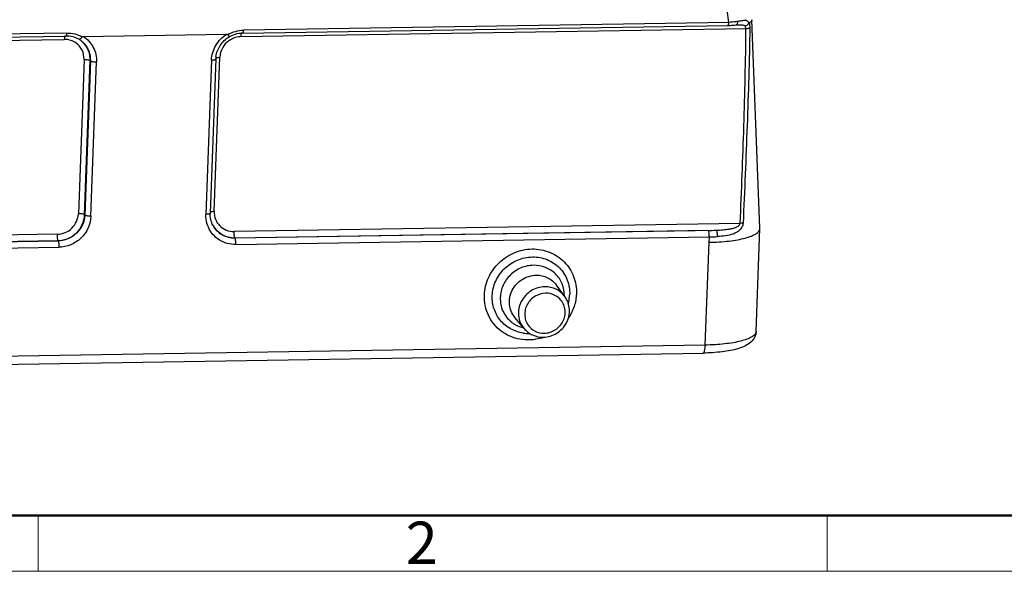
# Model space of a CAD drawing. Units: millimetres. Extents: x 1795 to 2240, y 242 to 557.
# Drawn here: x 1867 to 1960, y 242 to 294 of the extents above; entities that cross this region are included whole.
import ezdxf

# ---------------------------------------------------------------- set-up
doc = ezdxf.new("R2010")
doc.units = ezdxf.units.MM
doc.header["$LTSCALE"] = 65.395
doc.layers.get('0').update_dxf_attribs({"linetype": 'CONTINUOUS', "lineweight": 30})
doc.layers.add('Dim', color=3, linetype='CONTINUOUS', lineweight=15)
doc.layers.add('图框', color=7, linetype='CONTINUOUS', lineweight=20)
doc.styles.add('Romans字体', font='romans.shx', dxfattribs={"width": 0.75})

# ---------------------------------------------------------------- blocks, each defined once
blk = doc.blocks.new('A4图框-NEW')
at = {"layer": '图框', "lineweight": 50}
blk.add_line((836.855, 484.035), (1126.929, 484.035), dxfattribs=at)
at = {"layer": '图框', "color": 6}
for p, q in [((882.948, 484.035), (882.948, 480.535)), ((932.483, 484.035), (932.483, 480.535))]:
    blk.add_line(p, q, dxfattribs=at)
at = {"layer": '图框', "color": 1, "lineweight": 18}
blk.add_line((833.413, 480.535), (1130.412, 480.535), dxfattribs=at)
at = {"layer": '图框', "color": 6, "insert": (906.025, 483.648), "char_height": 2.652, "width": 2.55791, "attachment_point": 1, "style": 'Romans字体'}
blk.add_mtext('2', dxfattribs=at)

msp = doc.modelspace()

# ---------------------------------------------------------------- linework, layer by layer
at = {"color": 7, "linetype": 'Continuous'}
for p, q in [((1933.881, 293.357), (1933.455, 296.692)), ((1888.113, 292.345), (1933.796, 293.076)), ((1933.881, 293.357), (1888.197, 292.626)), ((1936.805, 273.995), (1936.041, 293.606)), ((1936.046, 293.61), (1936.046, 293.606)), ((1825.769, 291.347), (1871.452, 292.078)), ((1871.537, 292.36), (1825.853, 291.629)), ((1873.088, 292.036), (1886.589, 292.252)), ((1886.821, 291.994), (1886.686, 292.221)), ((1887.955, 292.019), (1935.493, 292.78)), ((1823.756, 290.992), (1871.294, 291.753)), ((1871.308, 291.923), (1871.294, 291.753)), ((1873.159, 289.875), (1872.631, 275.361)), ((1873.213, 275.25), (1873.741, 289.763)), ((1873.754, 289.75), (1873.226, 275.237)), ((1873.741, 289.763), (1873.754, 289.75)), ((1873.808, 275.125), (1874.336, 289.638)), ((1885.166, 289.811), (1884.639, 275.298)), ((1885.568, 289.919), (1885.04, 275.406)), ((1885.424, 275.566), (1885.952, 290.079)), ((1885.777, 290.067), (1885.952, 290.079)), ((1873.226, 275.237), (1873.213, 275.25)), ((1934.951, 274.451), (1887.288, 273.688)), ((1887.364, 273.085), (1932.683, 273.81)), ((1931.957, 273.783), (1887.374, 273.07)), ((1936.454, 264.291), (1936.805, 273.967)), ((1936.805, 273.967), (1936.805, 273.995)), ((1870.628, 273.421), (1822.966, 272.659)), ((1825.384, 272.094), (1870.703, 272.819)), ((1870.714, 272.803), (1826.13, 272.09)), ((1870.703, 272.819), (1870.714, 272.803)), ((1887.374, 273.07), (1887.364, 273.085)), ((1887.449, 272.467), (1932.033, 273.18)), ((1931.984, 272.671), (1931.632, 262.996)), ((1932.033, 273.18), (1931.984, 272.671)), ((1826.205, 271.487), (1870.789, 272.2)), ((1918.432, 267.571), (1917.643, 268.646)), ((1914.573, 264.575), (1913.727, 265.606)), ((1931.632, 262.996), (1825.865, 261.304)), ((1825.685, 260.556), (1931.453, 262.248))]:
    msp.add_line(p, q, dxfattribs=at)
msp.add_lwpolyline([(1934.537, 293.118), (1934.591, 293.123), (1934.806, 293.141), (1934.844, 293.142)], dxfattribs=at)
for centre, radius, start, end in [((1869.819, 292.498), 1.723, 354.30151, 355.38218), ((1871.538, 289.876), 2.208, 47.29207, 59.26452), ((1871.518, 289.88), 2.219, 44.78987, 47.26642), ((1871.526, 289.864), 2.224, 44.00693, 47.2749), ((1888.011, 289.949), 2.074, 120.71461, 125.5909), ((1887.898, 289.835), 2.332, 176.74951, 177.91798), ((1887.94, 289.832), 2.374, 172.57447, 176.74101), ((1931.699, 290.106), 16.325, 270.90522, 273.45472), ((1931.825, 291.071), 17.892, 270.66488, 273.20525), ((1915.227, 267.889), 3.672, 344.47667, 353.88461), ((1915.328, 267.877), 3.569, 353.90328, 357.91022), ((1915.197, 267.472), 2.919, 255.92386, 256.63226), ((1936.075, 264.305), 0.379, 349.35108, 357.93803), ((1915.059, 267.747), 3.659, 261.52423, 271.30803), ((1914.943, 268.038), 4.559, 285.67098, 288.77214)]:
    msp.add_arc(centre, radius, start, end, dxfattribs=at)
for points, knots in [([(1933.796, 293.076), (1933.808, 293.076), (1933.833, 293.103), (1933.863, 293.197), (1933.875, 293.288), (1933.881, 293.357)], [0, 0, 0, 0, 0.110544, 0.314627, 1, 1, 1, 1]), ([(1933.796, 293.076), (1933.861, 293.077), (1934.108, 293.083), (1934.355, 293.099), (1934.537, 293.118)], [0, 0, 0, 0, 0.260978, 1, 1, 1, 1]), ([(1934.748, 293.444), (1934.68, 293.434), (1934.392, 293.393), (1934.103, 293.368), (1933.881, 293.357)], [0, 0, 0, 0, 0.23655, 1, 1, 1, 1]), ([(1934.538, 293.118), (1934.564, 293.121), (1934.621, 293.145), (1934.684, 293.221), (1934.728, 293.325), (1934.743, 293.403), (1934.748, 293.444)], [0, 0, 0, 0, 0.191718, 0.423902, 0.700332, 1, 1, 1, 1]), ([(1935.779, 293.308), (1935.76, 293.346), (1935.716, 293.414), (1935.588, 293.517), (1935.416, 293.537), (1935.24, 293.522), (1935.027, 293.493), (1934.862, 293.464), (1934.748, 293.444)], [0, 0, 0, 0, 0.113792, 0.215448, 0.426789, 0.551844, 0.690157, 1, 1, 1, 1]), ([(1934.844, 293.142), (1934.947, 293.143), (1935.139, 293.14), (1935.338, 293.074), (1935.404, 293.009)], [0, 0, 0, 0, 0.524919, 1, 1, 1, 1]), ([(1935.404, 293.009), (1935.445, 293.021), (1935.596, 293.081), (1935.729, 293.2), (1935.779, 293.308)], [0, 0, 0, 0, 0.266305, 1, 1, 1, 1]), ([(1935.493, 292.78), (1935.491, 292.824), (1935.469, 292.906), (1935.429, 292.98), (1935.404, 293.009)], [0, 0, 0, 0, 0.537317, 1, 1, 1, 1]), ([(1935.776, 293.308), (1935.806, 293.246), (1935.845, 293.095), (1935.853, 292.94), (1935.852, 292.854)], [0, 0, 0, 0, 0.443683, 1, 1, 1, 1]), ([(1936.046, 293.606), (1936.051, 293.553), (1936, 293.462), (1935.895, 293.374), (1935.821, 293.33), (1935.779, 293.308)], [0, 0, 0, 0, 0.384459, 0.659372, 1, 1, 1, 1]), ([(1871.345, 292.084), (1871.341, 292.074), (1871.323, 292.022), (1871.314, 291.967), (1871.308, 291.923)], [0, 0, 0, 0, 0.192973, 1, 1, 1, 1]), ([(1871.534, 292.327), (1871.528, 292.266), (1871.515, 292.185), (1871.486, 292.102), (1871.463, 292.078), (1871.452, 292.078)], [0, 0, 0, 0, 0.683969, 0.886924, 1, 1, 1, 1]), ([(1872.663, 291.776), (1872.486, 291.878), (1872.09, 292.035), (1871.668, 292.081), (1871.452, 292.078)], [0, 0, 0, 0, 0.487427, 1, 1, 1, 1]), ([(1871.537, 292.36), (1871.792, 292.363), (1872.298, 292.31), (1872.772, 292.123), (1872.986, 292.001)], [0, 0, 0, 0, 0.508301, 1, 1, 1, 1]), ([(1885.166, 289.811), (1885.183, 290.291), (1885.472, 291.264), (1886.177, 291.989), (1886.589, 292.252)], [0, 0, 0, 0, 0.495521, 1, 1, 1, 1]), ([(1886.686, 292.221), (1886.917, 292.348), (1887.41, 292.547), (1887.936, 292.621), (1888.197, 292.626)], [0, 0, 0, 0, 0.502371, 1, 1, 1, 1]), ([(1888.113, 292.345), (1888.001, 292.343), (1887.553, 292.306), (1887.115, 292.157), (1886.82, 291.993)], [0, 0, 0, 0, 0.247739, 1, 1, 1, 1]), ([(1887.955, 292.019), (1887.957, 292.082), (1887.965, 292.189), (1887.985, 292.297), (1888.001, 292.339)], [0, 0, 0, 0, 0.581386, 1, 1, 1, 1]), ([(1888.113, 292.345), (1888.124, 292.345), (1888.149, 292.372), (1888.179, 292.466), (1888.192, 292.557), (1888.197, 292.626)], [0, 0, 0, 0, 0.110557, 0.314691, 1, 1, 1, 1]), ([(1934.951, 274.451), (1935.08, 277.505), (1935.257, 282.088), (1935.427, 288.198), (1935.48, 291.253), (1935.493, 292.78)], [0, 0, 0, 0, 0.500204, 0.750173, 1, 1, 1, 1]), ([(1935.857, 292.853), (1935.832, 291.319), (1935.758, 288.253), (1935.554, 282.128), (1935.36, 277.537), (1935.219, 274.477)], [0, 0, 0, 0, 0.250314, 0.500316, 1, 1, 1, 1]), ([(1935.493, 292.78), (1935.566, 292.783), (1935.669, 292.793), (1935.79, 292.823), (1935.838, 292.842), (1935.857, 292.853)], [0, 0, 0, 0, 0.590619, 0.826013, 1, 1, 1, 1]), ([(1872.418, 291.406), (1872.259, 291.521), (1871.895, 291.701), (1871.494, 291.756), (1871.294, 291.753)], [0, 0, 0, 0, 0.496086, 1, 1, 1, 1]), ([(1873.159, 289.875), (1873.169, 290.168), (1873.05, 290.768), (1872.654, 291.236), (1872.418, 291.406)], [0, 0, 0, 0, 0.50253, 1, 1, 1, 1]), ([(1872.986, 292.001), (1872.958, 291.962), (1872.899, 291.892), (1872.805, 291.803), (1872.703, 291.753), (1872.662, 291.777)], [0, 0, 0, 0, 0.355042, 0.649531, 1, 1, 1, 1]), ([(1872.986, 292.001), (1872.992, 292.009), (1873.022, 292.032), (1873.061, 292.035), (1873.088, 292.036)], [0, 0, 0, 0, 0.250662, 1, 1, 1, 1]), ([(1873.088, 292.036), (1873.286, 291.91), (1873.65, 291.606), (1874.058, 291.023), (1874.302, 290.352), (1874.344, 289.875), (1874.336, 289.638)], [0, 0, 0, 0, 0.249182, 0.49782, 0.747624, 1, 1, 1, 1]), ([(1873.741, 289.763), (1873.752, 290.071), (1873.652, 290.695), (1873.307, 291.227), (1873.093, 291.443)], [0, 0, 0, 0, 0.502863, 1, 1, 1, 1]), ([(1873.126, 291.41), (1873.335, 291.194), (1873.668, 290.668), (1873.765, 290.053), (1873.754, 289.75)], [0, 0, 0, 0, 0.497117, 1, 1, 1, 1]), ([(1885.586, 290.139), (1885.635, 290.512), (1885.917, 291.252), (1886.49, 291.795), (1886.82, 291.993)], [0, 0, 0, 0, 0.494812, 1, 1, 1, 1]), ([(1886.804, 291.636), (1886.555, 291.458), (1886.134, 290.989), (1885.962, 290.38), (1885.952, 290.079)], [0, 0, 0, 0, 0.504417, 1, 1, 1, 1]), ([(1887.955, 292.019), (1887.78, 292.016), (1887.429, 291.964), (1887.103, 291.822), (1886.952, 291.732)], [0, 0, 0, 0, 0.497402, 1, 1, 1, 1]), ([(1873.159, 289.875), (1873.222, 289.876), (1873.343, 289.872), (1873.512, 289.851), (1873.645, 289.818), (1873.719, 289.785), (1873.741, 289.763)], [0, 0, 0, 0, 0.314089, 0.609059, 0.846482, 1, 1, 1, 1]), ([(1873.754, 289.75), (1873.775, 289.728), (1873.85, 289.695), (1873.982, 289.662), (1874.151, 289.641), (1874.273, 289.637), (1874.336, 289.638)], [0, 0, 0, 0, 0.153518, 0.390941, 0.685911, 1, 1, 1, 1]), ([(1885.166, 289.811), (1885.219, 289.812), (1885.315, 289.818), (1885.427, 289.836), (1885.499, 289.858), (1885.541, 289.877), (1885.567, 289.902), (1885.568, 289.919)], [0, 0, 0, 0, 0.367396, 0.670721, 0.78889, 0.882126, 1, 1, 1, 1]), ([(1885.576, 290.01), (1885.581, 290.013), (1885.601, 290.025), (1885.623, 290.033), (1885.641, 290.039)], [0, 0, 0, 0, 0.210563, 1, 1, 1, 1]), ([(1885.641, 290.039), (1885.651, 290.042), (1885.695, 290.055), (1885.741, 290.063), (1885.777, 290.067)], [0, 0, 0, 0, 0.218287, 1, 1, 1, 1]), ([(1885.04, 275.406), (1885.04, 275.389), (1885.013, 275.364), (1884.971, 275.345), (1884.9, 275.322), (1884.788, 275.305), (1884.691, 275.299), (1884.639, 275.298)], [0, 0, 0, 0, 0.117874, 0.21111, 0.329279, 0.632604, 1, 1, 1, 1]), ([(1885.306, 274.253), (1885.212, 274.427), (1885.07, 274.804), (1885.033, 275.206), (1885.04, 275.406)], [0, 0, 0, 0, 0.496075, 1, 1, 1, 1]), ([(1885.424, 275.566), (1885.343, 275.565), (1885.231, 275.557), (1885.103, 275.525), (1885.056, 275.503), (1885.04, 275.49)], [0, 0, 0, 0, 0.615506, 0.842951, 1, 1, 1, 1]), ([(1885.424, 275.566), (1885.415, 275.32), (1885.495, 274.821), (1885.906, 274.188), (1886.539, 273.772), (1887.04, 273.684), (1887.288, 273.688)], [0, 0, 0, 0, 0.250409, 0.497931, 0.746676, 1, 1, 1, 1]), ([(1870.628, 273.421), (1870.882, 273.425), (1871.396, 273.535), (1872.048, 273.967), (1872.5, 274.603), (1872.622, 275.11), (1872.631, 275.361)], [0, 0, 0, 0, 0.249705, 0.501944, 0.753057, 1, 1, 1, 1]), ([(1870.703, 272.819), (1871.022, 272.824), (1871.665, 272.961), (1872.483, 273.503), (1873.049, 274.3), (1873.202, 274.935), (1873.213, 275.25)], [0, 0, 0, 0, 0.249687, 0.501944, 0.753074, 1, 1, 1, 1]), ([(1873.226, 275.237), (1873.215, 274.922), (1873.062, 274.286), (1872.495, 273.488), (1871.676, 272.945), (1871.032, 272.808), (1870.714, 272.803)], [0, 0, 0, 0, 0.246926, 0.498056, 0.750313, 1, 1, 1, 1]), ([(1873.808, 275.125), (1873.795, 274.747), (1873.611, 273.982), (1872.93, 273.023), (1871.946, 272.372), (1871.172, 272.206), (1870.789, 272.2)], [0, 0, 0, 0, 0.246929, 0.498056, 0.75031, 1, 1, 1, 1]), ([(1873.213, 275.25), (1873.192, 275.272), (1873.117, 275.304), (1872.985, 275.337), (1872.816, 275.358), (1872.694, 275.362), (1872.631, 275.361)], [0, 0, 0, 0, 0.153518, 0.390941, 0.685911, 1, 1, 1, 1]), ([(1873.808, 275.125), (1873.746, 275.124), (1873.624, 275.128), (1873.455, 275.149), (1873.322, 275.182), (1873.248, 275.215), (1873.226, 275.237)], [0, 0, 0, 0, 0.314089, 0.609059, 0.846482, 1, 1, 1, 1]), ([(1884.869, 274.083), (1884.827, 274.177), (1884.682, 274.566), (1884.627, 274.987), (1884.639, 275.298)], [0, 0, 0, 0, 0.249102, 1, 1, 1, 1]), ([(1932.683, 273.81), (1932.891, 273.818), (1933.201, 273.834), (1933.611, 273.871), (1933.914, 273.91), (1934.211, 273.968), (1934.455, 274.036), (1934.641, 274.116), (1934.752, 274.18), (1934.835, 274.244), (1934.911, 274.319), (1934.944, 274.397), (1934.951, 274.451)], [0, 0, 0, 0, 0.252795, 0.377639, 0.501334, 0.624106, 0.746646, 0.80821, 0.870544, 0.90231, 0.934792, 1, 1, 1, 1]), ([(1935.22, 274.477), (1935.214, 274.35), (1935.138, 274.099), (1934.905, 273.802), (1934.607, 273.586), (1934.168, 273.392), (1933.567, 273.263), (1933.077, 273.221), (1932.825, 273.207)], [0, 0, 0, 0, 0.129748, 0.256847, 0.378883, 0.499952, 0.743297, 1, 1, 1, 1]), ([(1935.22, 274.477), (1935.201, 274.473), (1935.112, 274.457), (1935.022, 274.451), (1934.951, 274.451)], [0, 0, 0, 0, 0.214869, 1, 1, 1, 1]), ([(1887.449, 272.467), (1887.177, 272.463), (1886.632, 272.529), (1885.882, 272.856), (1885.265, 273.383), (1884.976, 273.84), (1884.869, 274.083)], [0, 0, 0, 0, 0.254057, 0.504443, 0.752435, 1, 1, 1, 1]), ([(1885.298, 274.268), (1885.396, 274.087), (1885.644, 273.75), (1886.141, 273.366), (1886.73, 273.13), (1887.152, 273.082), (1887.364, 273.085)], [0, 0, 0, 0, 0.247319, 0.495426, 0.745993, 1, 1, 1, 1]), ([(1887.374, 273.07), (1887.162, 273.066), (1886.739, 273.114), (1886.15, 273.351), (1885.652, 273.735), (1885.404, 274.072), (1885.306, 274.253)], [0, 0, 0, 0, 0.254007, 0.504574, 0.752681, 1, 1, 1, 1]), ([(1887.364, 273.085), (1887.346, 273.112), (1887.323, 273.192), (1887.299, 273.331), (1887.287, 273.502), (1887.286, 273.625), (1887.288, 273.688)], [0, 0, 0, 0, 0.15736, 0.398189, 0.692332, 1, 1, 1, 1]), ([(1932.033, 273.18), (1932.035, 273.243), (1932.034, 273.366), (1932.022, 273.538), (1931.998, 273.676), (1931.975, 273.756), (1931.957, 273.783)], [0, 0, 0, 0, 0.307668, 0.60181, 0.84264, 1, 1, 1, 1]), ([(1931.984, 272.671), (1932.311, 272.676), (1932.945, 272.7), (1933.856, 272.778), (1934.68, 272.896), (1935.392, 273.049), (1935.974, 273.232), (1936.365, 273.417), (1936.592, 273.584), (1936.709, 273.705), (1936.784, 273.833), (1936.804, 273.923), (1936.805, 273.967)], [0, 0, 0, 0, 0.188641, 0.365964, 0.527046, 0.667999, 0.785702, 0.878493, 0.915771, 0.947589, 0.975047, 1, 1, 1, 1]), ([(1932.825, 273.207), (1932.829, 273.33), (1932.814, 273.509), (1932.753, 273.71), (1932.709, 273.787), (1932.683, 273.81)], [0, 0, 0, 0, 0.587279, 0.837333, 1, 1, 1, 1]), ([(1870.628, 273.421), (1870.626, 273.359), (1870.626, 273.236), (1870.639, 273.064), (1870.663, 272.925), (1870.686, 272.846), (1870.703, 272.819)], [0, 0, 0, 0, 0.307668, 0.601811, 0.84264, 1, 1, 1, 1]), ([(1870.714, 272.803), (1870.731, 272.776), (1870.754, 272.696), (1870.778, 272.558), (1870.791, 272.386), (1870.791, 272.263), (1870.789, 272.2)], [0, 0, 0, 0, 0.15736, 0.39819, 0.692332, 1, 1, 1, 1]), ([(1887.449, 272.467), (1887.451, 272.53), (1887.451, 272.652), (1887.438, 272.824), (1887.415, 272.963), (1887.391, 273.042), (1887.374, 273.07)], [0, 0, 0, 0, 0.307668, 0.60181, 0.84264, 1, 1, 1, 1]), ([(1910.858, 267.692), (1910.879, 268.254), (1911.152, 269.391), (1912.164, 270.817), (1913.629, 271.785), (1915.334, 272.151), (1917.026, 271.851), (1918.447, 270.919), (1919.366, 269.5), (1919.546, 268.382), (1919.526, 267.83)], [0, 0, 0, 0, 0.125575, 0.253285, 0.381573, 0.508537, 0.633012, 0.755277, 0.876938, 1, 1, 1, 1]), ([(1911.601, 267.63), (1911.618, 268.104), (1911.848, 269.06), (1912.7, 270.26), (1913.933, 271.075), (1915.368, 271.383), (1916.792, 271.13), (1917.987, 270.347), (1918.761, 269.152), (1918.912, 268.211), (1918.895, 267.747)], [0, 0, 0, 0, 0.125573, 0.253284, 0.381577, 0.508544, 0.633023, 0.755289, 0.876944, 1, 1, 1, 1]), ([(1915.48, 270.507), (1915.084, 270.501), (1914.283, 270.33), (1913.265, 269.656), (1912.56, 268.664), (1912.37, 267.872), (1912.356, 267.481)], [0, 0, 0, 0, 0.249687, 0.501944, 0.753074, 1, 1, 1, 1]), ([(1918.39, 267.638), (1918.396, 268.017), (1918.258, 268.782), (1917.614, 269.747), (1916.635, 270.379), (1915.864, 270.513), (1915.48, 270.507)], [0, 0, 0, 0, 0.250247, 0.497784, 0.746635, 1, 1, 1, 1]), ([(1913.727, 265.606), (1913.587, 265.777), (1913.355, 266.165), (1913.194, 266.826), (1913.229, 267.513), (1913.456, 268.172), (1913.857, 268.75), (1914.4, 269.203), (1915.041, 269.496), (1915.505, 269.569), (1915.735, 269.573)], [0, 0, 0, 0, 0.121041, 0.243024, 0.366675, 0.492184, 0.619164, 0.746785, 0.874034, 1, 1, 1, 1]), ([(1915.735, 269.573), (1916.103, 269.579), (1916.845, 269.423), (1917.43, 268.937), (1917.643, 268.646)], [0, 0, 0, 0, 0.504785, 1, 1, 1, 1]), ([(1916.552, 268.484), (1916.325, 268.481), (1915.867, 268.409), (1915.236, 268.12), (1914.701, 267.674), (1914.306, 267.104), (1914.082, 266.455), (1914.048, 265.778), (1914.206, 265.127), (1914.435, 264.744), (1914.573, 264.575)], [0, 0, 0, 0, 0.125966, 0.253215, 0.380836, 0.507816, 0.633325, 0.756976, 0.878959, 1, 1, 1, 1]), ([(1918.432, 267.571), (1918.222, 267.857), (1917.645, 268.337), (1916.914, 268.49), (1916.552, 268.484)], [0, 0, 0, 0, 0.495215, 1, 1, 1, 1]), ([(1916.174, 263.649), (1915.854, 263.559), (1915.194, 263.45), (1914.2, 263.511), (1913.256, 263.796), (1912.413, 264.289), (1911.716, 264.965), (1911.201, 265.789), (1910.898, 266.716), (1910.846, 267.367), (1910.858, 267.692)], [0, 0, 0, 0, 0.128313, 0.255158, 0.380471, 0.504503, 0.627791, 0.751012, 0.874922, 1, 1, 1, 1]), ([(1914.519, 264.128), (1914.106, 264.189), (1913.3, 264.459), (1912.322, 265.267), (1911.704, 266.374), (1911.586, 267.214), (1911.601, 267.63)], [0, 0, 0, 0, 0.251944, 0.500553, 0.748821, 1, 1, 1, 1]), ([(1912.356, 267.481), (1912.34, 267.046), (1912.506, 266.159), (1913.062, 265.446), (1913.399, 265.177)], [0, 0, 0, 0, 0.502638, 1, 1, 1, 1]), ([(1916.631, 267.876), (1916.284, 267.87), (1915.579, 267.664), (1914.946, 267.007), (1914.689, 266.353), (1914.634, 265.835), (1914.723, 265.327), (1914.875, 265.02), (1914.97, 264.882)], [0, 0, 0, 0, 0.251784, 0.505166, 0.631328, 0.755722, 0.87842, 1, 1, 1, 1]), ([(1916.405, 263.742), (1916.626, 263.745), (1917.072, 263.814), (1917.689, 264.089), (1918.214, 264.517), (1918.609, 265.065), (1918.843, 265.694), (1918.897, 266.358), (1918.766, 267.007), (1918.56, 267.396), (1918.432, 267.571)], [0, 0, 0, 0, 0.125526, 0.251863, 0.378458, 0.504686, 0.63003, 0.75425, 0.87744, 1, 1, 1, 1]), ([(1916.494, 264.115), (1916.675, 264.118), (1917.038, 264.175), (1917.54, 264.404), (1917.964, 264.759), (1918.279, 265.211), (1918.458, 265.726), (1918.486, 266.263), (1918.362, 266.781), (1918.181, 267.085), (1918.072, 267.22)], [0, 0, 0, 0, 0.125957, 0.253234, 0.380844, 0.50782, 0.63332, 0.756971, 0.878957, 1, 1, 1, 1]), ([(1918.072, 267.22), (1917.902, 267.427), (1917.456, 267.771), (1916.904, 267.88), (1916.631, 267.876)], [0, 0, 0, 0, 0.495228, 1, 1, 1, 1]), ([(1919.526, 267.83), (1919.511, 267.425), (1919.363, 266.609), (1918.996, 265.866), (1918.766, 265.524)], [0, 0, 0, 0, 0.496547, 1, 1, 1, 1]), ([(1913.399, 265.177), (1913.478, 265.114), (1913.809, 264.878), (1914.191, 264.714), (1914.487, 264.64)], [0, 0, 0, 0, 0.249193, 1, 1, 1, 1]), ([(1914.573, 264.575), (1914.79, 264.311), (1915.358, 263.875), (1916.059, 263.736), (1916.405, 263.742)], [0, 0, 0, 0, 0.497134, 1, 1, 1, 1]), ([(1914.97, 264.882), (1915.135, 264.644), (1915.599, 264.24), (1916.198, 264.111), (1916.494, 264.115)], [0, 0, 0, 0, 0.495153, 1, 1, 1, 1]), ([(1936.454, 264.291), (1936.449, 264.173), (1936.41, 263.943), (1936.224, 263.543), (1935.86, 263.158), (1935.316, 262.857), (1934.706, 262.64), (1934.009, 262.476), (1932.918, 262.309), (1932.052, 262.258), (1931.453, 262.248)], [0, 0, 0, 0, 0.060668, 0.117821, 0.224421, 0.325702, 0.434181, 0.556072, 0.692447, 1, 1, 1, 1]), ([(1936.447, 264.235), (1936.43, 264.145), (1936.349, 264.01), (1936.189, 263.867), (1935.95, 263.707), (1935.553, 263.531), (1934.97, 263.356), (1934.266, 263.21), (1933.458, 263.098), (1932.569, 263.024), (1931.951, 263.001), (1931.632, 262.996)], [0, 0, 0, 0, 0.053351, 0.086541, 0.125216, 0.220223, 0.33896, 0.479671, 0.639334, 0.814294, 1, 1, 1, 1]), ([(1931.632, 262.996), (1931.629, 262.896), (1931.616, 262.715), (1931.585, 262.507), (1931.548, 262.374), (1931.519, 262.301), (1931.48, 262.249), (1931.453, 262.248)], [0, 0, 0, 0, 0.378526, 0.685932, 0.803722, 0.89465, 1, 1, 1, 1])]:
    msp.add_open_spline(points, degree=3, knots=knots, dxfattribs=at)
msp.add_open_spline([(1886.589, 292.252), (1886.623, 292.252), (1886.669, 292.25), (1886.686, 292.221)], degree=3, dxfattribs=at)

# ---------------------------------------------------------------- block references
at = {"layer": 'Dim', "xscale": 1.5, "yscale": 1.5, "zscale": 1.5}
msp.add_blockref('A4图框-NEW', (544.416, -479.087), dxfattribs=at)

doc.saveas('drawing.dxf')
